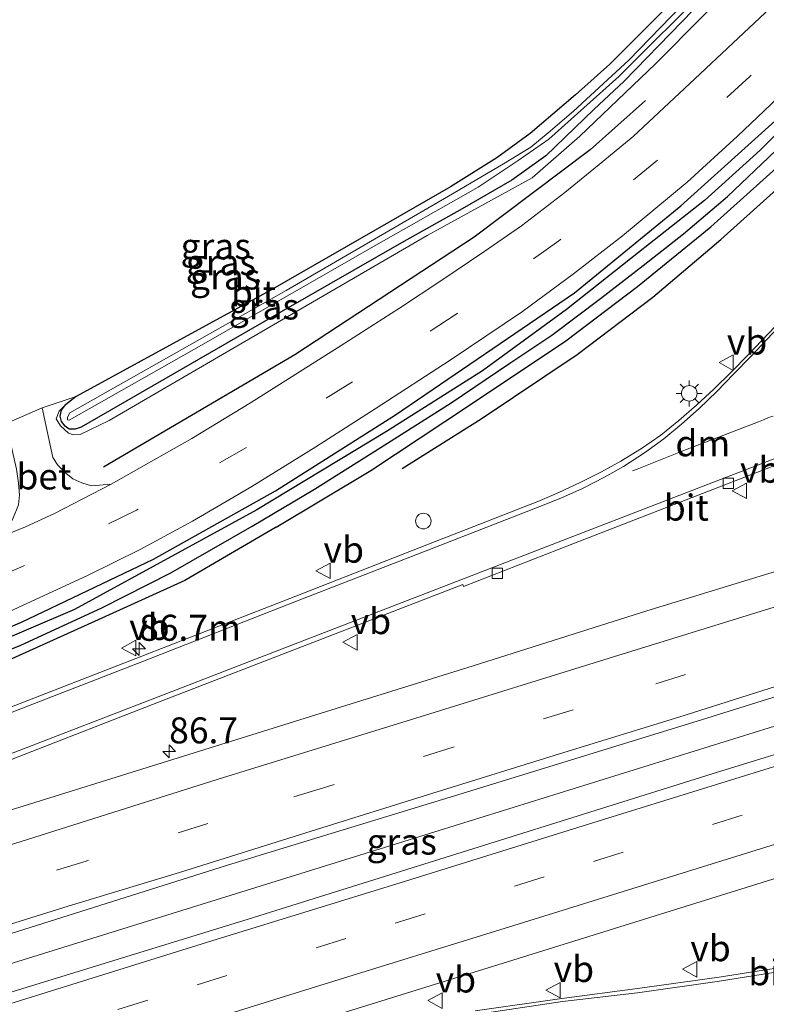
# Model space of a CAD drawing. Units: metres. Extents: x 90000 to 100001, y 393749 to 400001.
# Drawn here: x 95244 to 95316, y 395737 to 395832 of the extents above; entities that cross this region are included whole.
import ezdxf
from ezdxf.enums import TextEntityAlignment as Align

# ---------------------------------------------------------------- set-up
doc = ezdxf.new("R2010")
doc.units = ezdxf.units.M
doc.linetypes.add('VW-3-9_STREEP', pattern=[12, 3, -9])
doc.layers.get('0').update_dxf_attribs({"lineweight": 25})
for name, color, linetype, lineweight in [('B-ME-AM-KILOMETR-S-B1', 7, 'Continuous', 18), ('B-ME-BV-GELEIDECONSTRUCTIE-GELEIDERAIL-L-B1', 213, 'BV-GELEIDERAIL', 18), ('B-ME-GR-BOMENRIJ-L-B1', 10, 'Continuous', 25), ('B-ME-GW-INSTEEKWATERGANG-L-B1', 10, 'Continuous', 25), ('B-ME-GW-KRUINLIJN-L-B1', 93, 'Continuous', 18), ('B-ME-GW-WATERGANG-GREPPEL-L-B1', 10, 'Continuous', 25), ('B-ME-IE-GRASLAND-GV-B6', 93, 'Continuous', 18), ('B-ME-IE-GRONDWERKLIJN-GROND_INGERICHT-GV-B6', 253, 'Continuous', 18), ('B-ME-IE-INRICHTINGSELEMENT-S-B1', 253, 'Continuous', 18), ('B-ME-IE-MEUBILAIR_WEGMEUBILAIR-LICHTMAST-S-B1', 8, 'Continuous', 18), ('B-ME-IE-TERREINAFSCHEIDING-HAAG-L-B1', 10, 'Continuous', 25), ('B-ME-OG-WATER-GV-B6', 153, 'Continuous', 18), ('B-ME-VH-VERH_SOORT-BETON-OVERIG-GV-B6', 8, 'IE-TERREINAFSCHEIDING-NATUURLIJK-HOUTWAL', 18), ('B-ME-VH-VERH_SOORT-BITUMEN-GV-B6', 8, 'IE-TERREINAFSCHEIDING-NATUURLIJK-HOUTWAL', 18), ('B-ME-VV-KOLK-S-B1', 8, 'Continuous', 18), ('B-ME-VW-MARKERING-39STREEP-015-L-B1', 255, 'VW-3-9_STREEP', 18), ('B-ME-VW-MARKERING-DRIEHOEK-L-B1', 7, 'VW-HAAIETAND70-R-B', 18), ('B-ME-VW-MARKERING-STREEP-015-L-B1', 7, 'Continuous', 18), ('B-ME-VW-MEUBILAIR_WEGMEUBILAIR-VERKEERSBORD-S-B1', 8, 'Continuous', 18)]:
    doc.layers.add(name, color=color, linetype=linetype, lineweight=lineweight)
doc.styles.add('NLCS-ISO', font='NLCS-ISO.TTF')
doc.linetypes.add('BV-GELEIDERAIL', pattern='A,10,-3,[108,NLCS.SHX,S=1,R=0,X=0,Y=0],-3', length=16)
doc.linetypes.add('IE-TERREINAFSCHEIDING-NATUURLIJK-HOUTWAL', pattern='A,7,-1.5,[67,NLCS.SHX,S=0.75,R=45,X=0,Y=0],-1.5,7,-1.5,[70,NLCS.SHX,S=0.75,R=0,X=0,Y=0],-1.5', length=20)
doc.linetypes.add('VW-HAAIETAND70-R-B', pattern='A,0,-0.5,[153,NLCS.SHX,S=1,R=180,X=-0.375,Y=0],-0.5', length=1)

# ---------------------------------------------------------------- blocks, each defined once
blk = doc.blocks.new('dtb')
blk.add_circle((0, 0), 0.75)
blk = doc.blocks.new('verkeersbord')
for p, q in [((0, 0.75), (-0.75, -0.625)), ((0.75, -0.625), (0, 0.75)), ((-0.75, -0.625), (0.75, -0.625))]:
    blk.add_line(p, q)
blk = doc.blocks.new('hecto')
for p, q in [((0, 0.625), (-0.625, 0)), ((0, -0.625), (0, 0.625)), ((-0.625, 0), (0.625, 0)), ((0.625, 0), (0, -0.625))]:
    blk.add_line(p, q)
blk = doc.blocks.new('kolk')
blk.add_lwpolyline([(-0.5, -0.5), (0.5, -0.5), (0.5, 0.5), (-0.5, 0.5)], close=True)
blk = doc.blocks.new('lantaarnpaal')
for p, q in [((0, 0.75), (0, 1.25)), ((-0.75, 0), (-1.25, 0)), ((-0.884, 0.884), (-0.53, 0.53)), ((0.53, 0.53), (0.884, 0.884)), ((0.75, 0), (1.25, 0)), ((-0.53, -0.53), (-0.884, -0.884)), ((0, -0.75), (0, -1.25)), ((0.53, -0.53), (0.884, -0.884))]:
    blk.add_line(p, q)
blk.add_circle((0, 0), 0.75)

msp = doc.modelspace()

# ---------------------------------------------------------------- linework, layer by layer
at = {"layer": 'B-ME-BV-GELEIDECONSTRUCTIE-GELEIDERAIL-L-B1'}
msp.add_polyline3d([(95340.5576, 395771.1222, 9.442), (95320.7843, 395764.9389, 9.36), (95284.7264, 395753.7241, 9.222), (95237.5262, 395739.0547, 9.153), (95192.15, 395724.9984, 8.937), (95153.3663, 395712.9217, 8.917), (95116.2268, 395701.4193, 8.917), (95111.5456, 395699.9657, 8.905)], dxfattribs=at)
at = {"layer": 'B-ME-GR-BOMENRIJ-L-B1'}
for points in [[(95104.731, 395724.876, 7.814), (95119.112, 395729.625, 7.855), (95146.535, 395738.686, 7.927), (95172.704, 395747.785, 7.923), (95197.884, 395756.773, 8.026), (95218.07, 395763.514, 8.122), (95231.766, 395768.393, 8.161), (95244.52, 395773.757, 8.211), (95257.215, 395779.804, 8.211), (95268.957, 395786.374, 8.217), (95280.514, 395793.691, 8.209), (95297.745, 395805.438, 8.296), (95307.948, 395813.8, 8.296), (95317.675, 395822.555, 8.269), (95327.056, 395831.889, 8.317)], [(95304.573, 395823.939, 8.127), (95299.252, 395819.194, 8.04), (95288.074, 395810.791, 8.035), (95270.82, 395799.483, 8.056), (95252.433, 395788.678, 7.951)]]:
    msp.add_polyline3d(points, dxfattribs=at)
at = {"layer": 'B-ME-GW-INSTEEKWATERGANG-L-B1'}
for points in [[(95415.993, 395912.709, 7.129), (95410.363, 395910.971, 7.132), (95397.3, 395907.028, 7.306), (95385.013, 395903.955, 7.081), (95380.242, 395902.878, 7.021), (95378.094, 395902.517, 7.021), (95376.608, 395901.904, 7.024), (95374.404, 395899.722, 7.108), (95370.332, 395895.723, 7.213), (95364.619, 395890.148, 7.288), (95357.424, 395882.792, 7.348), (95347.302, 395872.761, 7.327), (95321.625, 395847.798, 7.312), (95312.28, 395838.598, 7.258), (95301.133, 395827.42, 7.441), (95297.837, 395824.465, 7.447), (95293.473, 395820.743, 7.444), (95290.275, 395818.413, 7.444), (95285.788, 395815.634, 7.444), (95280.064, 395812.334, 7.452), (95268.44, 395805.651, 7.452), (95249.787, 395795.458, 7.413), (95248.765, 395794.655, 7.411)], [(95422.017, 395893.891, 8.602), (95410.233, 395890.116, 8.548), (95404.701, 395887.938, 8.521), (95399.955, 395885.89, 8.491), (95395.543, 395884.169, 8.506), (95389.785, 395881.1, 8.509), (95383.24, 395877.377, 8.473), (95377.39, 395873.48, 8.488), (95363.153, 395862.762, 8.482), (95354.535, 395855.975, 8.449), (95343.857, 395846.351, 8.389), (95331.08, 395834.592, 8.353), (95324.892, 395828.416, 8.32), (95315.589, 395819.16, 8.2), (95310.229, 395814.324, 8.202), (95303.883, 395809.325, 8.224), (95296.961, 395803.831, 8.227), (95288.867, 395797.945, 8.211), (95279.634, 395792.096, 8.173), (95267.165, 395784.55, 8.17), (95249.628, 395774.975, 8.167), (95235.881, 395769.107, 8.161)], [(95269.03, 395782.883, 8.157), (95278.123, 395788.354, 8.224), (95287.618, 395794.621, 8.273), (95296.891, 395800.821, 8.33), (95303.798, 395806.049, 8.365), (95310.858, 395811.783, 8.402), (95317.471, 395817.701, 8.402), (95329.946, 395829.712, 8.361), (95340.576, 395839.761, 8.352), (95349.633, 395847.871, 8.384), (95358.727, 395855.749, 8.416), (95368.992, 395863.664, 8.402), (95375.422, 395868.306, 8.392), (95381.112, 395872.283, 8.451), (95387.806, 395876.325, 8.443), (95390.415, 395877.976, 8.441), (95394.727, 395880.269, 8.494), (95401.776, 395883.71, 8.433), (95410.013, 395886.903, 8.417), (95419.329, 395889.906, 8.394), (95422.962, 395891.013, 8.443)], [(95358.899, 395881.549, 7.348), (95348.714, 395871.472, 7.328), (95322.942, 395846.539, 7.312), (95313.616, 395837.225, 7.258), (95302.522, 395825.797, 7.441), (95299.58, 395823.083, 7.447), (95294.96, 395818.619, 7.445), (95291.718, 395816.266, 7.444), (95286.925, 395813.502, 7.444), (95281.083, 395810.251, 7.502), (95269.527, 395803.598, 7.452), (95250.27, 395792.502, 7.455), (95249.685, 395792.317, 7.453), (95249.117, 395792.318, 7.455), (95248.717, 395792.604, 7.455), (95248.391, 395793.067, 7.444), (95248.258, 395793.567, 7.432), (95248.384, 395794.148, 7.422), (95248.765, 395794.655, 7.411)], [(95269.03, 395782.883, 8.157), (95260.237, 395777.756, 8.134), (95251.557, 395773.826, 8.09), (95241.281, 395769.191, 8.039), (95232.252, 395765.457, 7.966), (95220.432, 395761.161, 7.936), (95198.696, 395753.336, 7.894), (95175.046, 395745.074, 7.975), (95148.615, 395735.712, 7.942), (95118.15, 395725.516, 7.906), (95105.671, 395721.439, 7.904)]]:
    msp.add_polyline3d(points, dxfattribs=at)
at = {"layer": 'B-ME-GW-KRUINLIJN-L-B1'}
msp.add_polyline3d([(95416.934, 395909.78, 8.087), (95397.84, 395904.243, 8.008), (95381.479, 395900.02, 7.891), (95379.186, 395899.417, 7.885), (95378.135, 395898.918, 7.888), (95377.346, 395898.082, 7.882), (95375.396, 395896.282, 7.87), (95361.808, 395882.947, 7.87), (95341.835, 395863.408, 7.894), (95323.631, 395845.729, 8.035), (95305.535, 395827.469, 7.87), (95298.252, 395820.508, 7.827), (95293.658, 395816.495, 7.765), (95283.55, 395810.936, 7.681), (95267.774, 395801.783, 7.675), (95252.966, 395793.14, 7.74), (95250.168, 395791.816, 7.69), (95249.493, 395791.782, 7.681), (95249.066, 395791.945, 7.648), (95248.285, 395792.657, 7.557), (95247.857, 395793.329, 7.467), (95248.162, 395794.06, 7.423), (95248.765, 395794.655, 7.411)], dxfattribs=at)
at = {"layer": 'B-ME-GW-WATERGANG-GREPPEL-L-B1'}
msp.add_polyline3d([(95238.647, 395769.195, 7.69), (95244.462, 395771.531, 7.69), (95252.272, 395775.146, 7.683), (95258.892, 395778.494, 7.683), (95266.722, 395782.984, 7.732), (95272.712, 395786.548, 7.786), (95279.146, 395790.601, 7.779), (95285.88, 395794.859, 7.779), (95291.526, 395798.682, 7.779), (95295.563, 395801.371, 7.792), (95300.243, 395804.891, 7.812), (95304.339, 395808.073, 7.836), (95308.221, 395811.099, 7.84), (95312.468, 395814.705, 7.84), (95317.087, 395819.098, 7.836), (95325.592, 395827.356, 7.867), (95328.706, 395830.335, 7.897), (95337.28, 395838.653, 7.906)], dxfattribs=at)
at = {"layer": 'B-ME-IE-GRASLAND-GV-B6'}
for points in [[(95389.785, 395881.1, 8.509), (95383.24, 395877.377, 8.473), (95377.39, 395873.48, 8.488), (95363.153, 395862.762, 8.482), (95354.535, 395855.975, 8.449), (95343.857, 395846.351, 8.389), (95331.08, 395834.592, 8.353), (95324.892, 395828.416, 8.32), (95315.589, 395819.16, 8.2), (95310.229, 395814.324, 8.202), (95303.883, 395809.325, 8.224), (95296.961, 395803.831, 8.227), (95288.867, 395797.945, 8.211), (95279.634, 395792.096, 8.173), (95267.165, 395784.55, 8.17), (95249.628, 395774.975, 8.167), (95235.881, 395769.107, 8.161)], [(95235.881, 395769.107, 8.161), (95249.628, 395774.975, 8.167), (95267.165, 395784.55, 8.17), (95279.634, 395792.096, 8.173), (95288.867, 395797.945, 8.211), (95296.961, 395803.831, 8.227), (95303.883, 395809.325, 8.224), (95310.229, 395814.324, 8.202), (95315.589, 395819.16, 8.2), (95324.892, 395828.416, 8.32), (95331.08, 395834.592, 8.353), (95343.857, 395846.351, 8.389), (95354.535, 395855.975, 8.449), (95363.153, 395862.762, 8.482), (95377.39, 395873.48, 8.488), (95383.24, 395877.377, 8.473), (95389.785, 395881.1, 8.509)], [(95373.719, 395881.595, 8.401), (95369.271, 395878.651, 8.384), (95364.793, 395875.372, 8.38), (95359.88, 395871.672, 8.375), (95354.485, 395867.759, 8.385), (95346.599, 395861.186, 8.352), (95338.285, 395853.68, 8.321), (95331.587, 395847.336, 8.276), (95324.603, 395840.705, 8.234), (95317.128, 395833.369, 8.22), (95309.322, 395826.023, 8.177), (95303.378, 395820.477, 8.139), (95300.462, 395818.069, 8.159), (95296.797, 395815.098, 8.16), (95292.648, 395811.862, 8.151), (95289.019, 395809.375, 8.158), (95284.964, 395806.659, 8.141), (95280.896, 395803.956, 8.155), (95275.288, 395800.362, 8.151), (95266.57, 395794.868, 8.15), (95260.932, 395791.428, 8.108), (95253.159, 395787.046, 8.087)], [(95387.806, 395876.325, 8.443), (95381.112, 395872.283, 8.451), (95375.422, 395868.306, 8.392), (95368.992, 395863.664, 8.402), (95358.727, 395855.749, 8.416), (95349.633, 395847.871, 8.384), (95340.576, 395839.761, 8.352), (95329.946, 395829.712, 8.361), (95317.471, 395817.701, 8.402), (95310.858, 395811.783, 8.402), (95303.798, 395806.049, 8.365), (95296.891, 395800.821, 8.33), (95287.618, 395794.621, 8.273), (95278.123, 395788.354, 8.224), (95269.03, 395782.883, 8.157), (95260.237, 395777.756, 8.134), (95251.557, 395773.826, 8.09), (95241.281, 395769.191, 8.039)], [(95241.281, 395769.191, 8.039), (95251.557, 395773.826, 8.09), (95260.237, 395777.756, 8.134), (95269.03, 395782.883, 8.157), (95278.123, 395788.354, 8.224), (95287.618, 395794.621, 8.273), (95296.891, 395800.821, 8.33), (95303.798, 395806.049, 8.365), (95310.858, 395811.783, 8.402), (95317.471, 395817.701, 8.402), (95329.946, 395829.712, 8.361), (95340.576, 395839.761, 8.352), (95349.633, 395847.871, 8.384), (95358.727, 395855.749, 8.416), (95368.992, 395863.664, 8.402), (95375.422, 395868.306, 8.392), (95381.112, 395872.283, 8.451), (95387.806, 395876.325, 8.443)], [(95253.159, 395787.046, 8.087), (95251.268, 395786.861, 7.97), (95250.318, 395787.146, 7.911), (95249.473, 395787.54, 7.87), (95248.779, 395788.102, 7.843), (95248.011, 395788.848, 7.74), (95247.531, 395789.606, 7.699), (95246.517, 395794.362, 7.545), (95249.787, 395795.458, 7.413), (95248.765, 395794.655, 7.411), (95248.162, 395794.06, 7.423), (95247.857, 395793.329, 7.467), (95248.285, 395792.657, 7.557), (95249.066, 395791.945, 7.648), (95249.493, 395791.782, 7.681), (95250.168, 395791.816, 7.69), (95252.966, 395793.14, 7.74), (95267.774, 395801.783, 7.675), (95283.55, 395810.936, 7.681), (95293.658, 395816.495, 7.765), (95298.252, 395820.508, 7.827), (95305.535, 395827.469, 7.87), (95323.631, 395845.729, 8.035)], [(95323.631, 395845.729, 8.035), (95305.535, 395827.469, 7.87), (95298.252, 395820.508, 7.827), (95293.658, 395816.495, 7.765), (95283.55, 395810.936, 7.681), (95267.774, 395801.783, 7.675), (95252.966, 395793.14, 7.74), (95250.168, 395791.816, 7.69), (95249.493, 395791.782, 7.681), (95249.066, 395791.945, 7.648), (95248.285, 395792.657, 7.557), (95247.857, 395793.329, 7.467), (95248.162, 395794.06, 7.423), (95248.765, 395794.655, 7.411), (95248.384, 395794.148, 7.422), (95248.258, 395793.567, 7.432), (95248.391, 395793.067, 7.444), (95248.717, 395792.604, 7.455), (95249.117, 395792.318, 7.455), (95249.685, 395792.317, 7.453), (95250.27, 395792.502, 7.455), (95269.527, 395803.598, 7.452), (95281.083, 395810.251, 7.502), (95286.925, 395813.502, 7.444), (95291.718, 395816.266, 7.444), (95294.96, 395818.619, 7.445), (95299.58, 395823.083, 7.447), (95302.522, 395825.797, 7.441), (95313.616, 395837.225, 7.258)], [(95315.129, 395840.38, 6.727), (95302.954, 395827.805, 6.728), (95297.643, 395822.922, 6.727), (95295.208, 395820.813, 6.727), (95293.526, 395819.447, 6.727), (95290.895, 395817.826, 6.727), (95285.626, 395814.735, 6.727), (95269.983, 395805.659, 6.727), (95249.193, 395793.892, 6.727), (95248.941, 395793.468, 6.727), (95248.94, 395793.228, 6.727), (95249.123, 395793.19, 6.727), (95262.061, 395800.526, 6.727), (95278.173, 395809.75, 6.727), (95288.461, 395815.605, 6.728), (95292.304, 395818.151, 6.728), (95295.255, 395820.201, 6.727), (95302.002, 395826.25, 6.727), (95310.682, 395834.938, 6.727)], [(95238.647, 395769.195, 7.69), (95244.462, 395771.531, 7.69), (95252.272, 395775.146, 7.683), (95258.892, 395778.494, 7.683), (95266.722, 395782.984, 7.732), (95272.712, 395786.548, 7.786), (95279.146, 395790.601, 7.779), (95285.88, 395794.859, 7.779), (95291.526, 395798.682, 7.779), (95295.563, 395801.371, 7.792), (95300.243, 395804.891, 7.812), (95304.339, 395808.073, 7.836), (95308.221, 395811.099, 7.84), (95312.468, 395814.705, 7.84), (95317.087, 395819.098, 7.836), (95325.592, 395827.356, 7.867), (95328.706, 395830.335, 7.897), (95337.28, 395838.653, 7.906)], [(95337.28, 395838.653, 7.906), (95328.706, 395830.335, 7.897), (95325.592, 395827.356, 7.867), (95317.087, 395819.098, 7.836), (95312.468, 395814.705, 7.84), (95308.221, 395811.099, 7.84), (95304.339, 395808.073, 7.836), (95300.243, 395804.891, 7.812), (95295.563, 395801.371, 7.792), (95291.526, 395798.682, 7.779), (95285.88, 395794.859, 7.779), (95279.146, 395790.601, 7.779), (95272.712, 395786.548, 7.786), (95266.722, 395782.984, 7.732), (95258.892, 395778.494, 7.683), (95252.272, 395775.146, 7.683), (95244.462, 395771.531, 7.69), (95238.647, 395769.195, 7.69)], [(95313.616, 395837.225, 7.258), (95302.522, 395825.797, 7.441), (95299.58, 395823.083, 7.447), (95294.96, 395818.619, 7.445), (95291.718, 395816.266, 7.444), (95286.925, 395813.502, 7.444), (95281.083, 395810.251, 7.502), (95269.527, 395803.598, 7.452), (95250.27, 395792.502, 7.455), (95249.685, 395792.317, 7.453), (95249.117, 395792.318, 7.455), (95248.717, 395792.604, 7.455), (95248.391, 395793.067, 7.444), (95248.258, 395793.567, 7.432), (95248.384, 395794.148, 7.422), (95248.765, 395794.655, 7.411), (95249.787, 395795.458, 7.413), (95268.44, 395805.651, 7.452), (95280.064, 395812.334, 7.452), (95285.788, 395815.634, 7.444), (95290.275, 395818.413, 7.444), (95293.473, 395820.743, 7.444), (95297.837, 395824.465, 7.447), (95301.133, 395827.42, 7.441), (95312.28, 395838.598, 7.258)], [(95239.58, 395773.065, 8.171), (95245.387, 395775.699, 8.165), (95250.877, 395778.25, 8.158), (95255.93, 395780.749, 8.201), (95260.979, 395783.471, 8.228), (95266.689, 395786.821, 8.22), (95272.832, 395790.626, 8.249), (95278.554, 395794.265, 8.258), (95285.77, 395798.967, 8.281), (95292.742, 395803.653, 8.311), (95297.634, 395807.253, 8.291), (95302.364, 395810.904, 8.274), (95308.562, 395816.084, 8.282), (95313.413, 395820.495, 8.306), (95319.209, 395826.021, 8.315), (95324.46, 395831.15, 8.337), (95329.647, 395836.208, 8.403)], [(95243.646, 395760.569, 8.254), (95258.278, 395766.283, 8.275), (95272.571, 395771.817, 8.283), (95287.001, 395777.377, 8.304), (95287.063, 395777.177, 8.284), (95297.572, 395781.29, 8.315), (95308.492, 395785.526, 8.348), (95318.328, 395789.341, 8.346), (95325.689, 395792.223, 8.348), (95331.103, 395794.303, 8.383), (95344.001, 395799.181, 8.404), (95353.66, 395802.728, 8.449), (95363.559, 395806.149, 8.485), (95371.077, 395808.604, 8.491), (95385.853, 395813.234, 8.518), (95405.682, 395819.429, 8.552)], [(95433.596, 395814.695, 8.838), (95410.475, 395807.561, 8.759), (95387.283, 395800.351, 8.684), (95363.97, 395793.146, 8.611), (95344.358, 395787.085, 8.574), (95323.462, 395780.577, 8.499), (95304.703, 395774.836, 8.488), (95287.994, 395769.564, 8.445), (95272.833, 395764.859, 8.406), (95258.567, 395760.394, 8.318), (95243.333, 395755.647, 8.325)], [(95241.066, 395743.034, 8.634), (95264.356, 395750.395, 8.741), (95287.351, 395757.413, 8.788), (95310.468, 395764.529, 8.833), (95333.403, 395771.709, 8.873), (95356.297, 395778.747, 8.922), (95379.536, 395785.997, 8.967), (95402.479, 395793.179, 8.994), (95425.559, 395800.361, 9.052), (95449.676, 395807.846, 9.151), (95451.362, 395802.599, 9.077), (95424.431, 395794.432, 9.047), (95402.006, 395787.404, 9.005), (95379.126, 395780.269, 8.965), (95356.347, 395773.197, 8.917), (95333.881, 395766.218, 8.81), (95310.974, 395759.167, 8.765), (95288.451, 395752.126, 8.732), (95265.813, 395745.041, 8.679), (95243.411, 395738.132, 8.628)], [(95317.693, 395802.877, 8.478), (95314.481, 395799.518, 8.46), (95312.851, 395797.842, 8.463), (95311.175, 395796.216, 8.448), (95309.47, 395794.621, 8.443), (95307.777, 395793.139, 8.454), (95306.033, 395791.746, 8.435), (95304.169, 395790.457, 8.425), (95302.183, 395789.239, 8.418), (95300.332, 395788.23, 8.413), (95298.28, 395787.197, 8.384), (95296.214, 395786.217, 8.381), (95294.205, 395785.358, 8.386), (95285.27, 395781.877, 8.317), (95285.169, 395781.835, 8.317), (95270.917, 395776.252, 8.282), (95256.104, 395770.502, 8.245), (95242.219, 395765.087, 8.186)], [(95267.945, 395733.834, 8.262), (95291.801, 395741.253, 8.387), (95314.758, 395748.388, 8.435), (95337.463, 395755.478, 8.477), (95360.455, 395762.589, 8.566), (95383.014, 395769.65, 8.579), (95405.613, 395776.586, 8.616)], [(95389.743, 395754.97, 8.617), (95386.776, 395753.994, 8.656), (95384.791, 395753.386, 8.659), (95381.987, 395752.603, 8.632), (95378.117, 395751.821, 8.594), (95372.932, 395751.249, 8.548), (95366.402, 395750.484, 8.53), (95358.999, 395748.882, 8.502), (95348.827, 395746.73, 8.486), (95342.963, 395745.446, 8.465), (95333.802, 395743.534, 8.487), (95326.894, 395742.171, 8.469), (95319.988, 395740.94, 8.454), (95311.664, 395739.606, 8.434), (95303.794, 395738.515, 8.418), (95296.513, 395737.57, 8.366), (95288.186, 395736.382, 8.335)]]:
    msp.add_polyline3d(points, dxfattribs=at)
at = {"layer": 'B-ME-IE-GRONDWERKLIJN-GROND_INGERICHT-GV-B6'}
for points in [[(95397.3, 395907.028, 7.306), (95385.013, 395903.955, 7.081), (95380.242, 395902.878, 7.021), (95378.094, 395902.517, 7.021), (95376.608, 395901.904, 7.024), (95374.404, 395899.722, 7.108), (95370.332, 395895.723, 7.213), (95364.619, 395890.148, 7.288), (95357.424, 395882.792, 7.348), (95347.302, 395872.761, 7.327), (95321.625, 395847.798, 7.312), (95312.28, 395838.598, 7.258), (95301.133, 395827.42, 7.441), (95297.837, 395824.465, 7.447), (95293.473, 395820.743, 7.444), (95290.275, 395818.413, 7.444), (95285.788, 395815.634, 7.444), (95280.064, 395812.334, 7.452), (95268.44, 395805.651, 7.452), (95249.787, 395795.458, 7.413), (95246.517, 395794.362, 7.545)], [(95246.517, 395794.362, 7.545), (95243.043, 395792.878, 7.559)]]:
    msp.add_polyline3d(points, dxfattribs=at)
at = {"layer": 'B-ME-IE-TERREINAFSCHEIDING-HAAG-L-B1'}
msp.add_polyline3d([(95281.166, 395788.55, 8.37), (95288.746, 395793.321, 8.426), (95297.992, 395799.516, 8.441), (95305.277, 395805.004, 8.463), (95311.812, 395810.563, 8.459), (95318.735, 395816.793, 8.497), (95330.939, 395828.656, 8.458), (95341.782, 395838.809, 8.482), (95350.767, 395847.005, 8.453), (95359.781, 395854.673, 8.49), (95370.004, 395862.53, 8.494), (95376.486, 395867.3, 8.566), (95381.922, 395871.052, 8.575), (95388.507, 395875.019, 8.541), (95391.163, 395876.46, 8.541), (95394.992, 395879.022, 8.563)], dxfattribs=at)
at = {"layer": 'B-ME-OG-WATER-GV-B6'}
msp.add_polyline3d([(95310.682, 395834.938, 6.727), (95302.002, 395826.25, 6.727), (95295.255, 395820.201, 6.727), (95292.304, 395818.151, 6.728), (95288.461, 395815.605, 6.728), (95278.173, 395809.75, 6.727), (95262.061, 395800.526, 6.727), (95249.123, 395793.19, 6.727), (95248.94, 395793.228, 6.727), (95248.941, 395793.468, 6.727), (95249.193, 395793.892, 6.727), (95269.983, 395805.659, 6.727), (95285.626, 395814.735, 6.727), (95290.895, 395817.826, 6.727), (95293.526, 395819.447, 6.727), (95295.208, 395820.813, 6.727), (95297.643, 395822.922, 6.727), (95302.954, 395827.805, 6.728), (95315.129, 395840.38, 6.727)], dxfattribs=at)
at = {"layer": 'B-ME-VH-VERH_SOORT-BETON-OVERIG-GV-B6'}
msp.add_polyline3d([(95242.87, 395782.094, 7.965), (95243.195, 395782.747, 7.942), (95243.685, 395783.701, 7.904), (95244.247, 395785.046, 7.885), (95244.35, 395785.998, 7.832), (95244.253, 395787.119, 7.835), (95244.06, 395788.466, 7.722), (95243.043, 395792.878, 7.559), (95246.517, 395794.362, 7.545), (95247.531, 395789.606, 7.699), (95248.011, 395788.848, 7.74), (95248.779, 395788.102, 7.843), (95249.473, 395787.54, 7.87), (95250.318, 395787.146, 7.911), (95251.268, 395786.861, 7.97), (95253.159, 395787.046, 8.087), (95247.708, 395784.207, 8.009), (95244.914, 395782.912, 7.985), (95242.87, 395782.094, 7.965)], dxfattribs=at)
at = {"layer": 'B-ME-VH-VERH_SOORT-BITUMEN-GV-B6'}
for points in [[(95329.647, 395836.208, 8.403), (95324.46, 395831.15, 8.337), (95319.209, 395826.021, 8.315), (95313.413, 395820.495, 8.306), (95308.562, 395816.084, 8.282), (95302.364, 395810.904, 8.274), (95297.634, 395807.253, 8.291), (95292.742, 395803.653, 8.311), (95285.77, 395798.967, 8.281), (95278.554, 395794.265, 8.258), (95272.832, 395790.626, 8.249), (95266.689, 395786.821, 8.22), (95260.979, 395783.471, 8.228), (95255.93, 395780.749, 8.201), (95250.877, 395778.25, 8.158), (95245.387, 395775.699, 8.165), (95239.58, 395773.065, 8.171)], [(95242.87, 395782.094, 7.965), (95244.914, 395782.912, 7.985), (95247.708, 395784.207, 8.009), (95253.159, 395787.046, 8.087), (95260.932, 395791.428, 8.108), (95266.57, 395794.868, 8.15), (95275.288, 395800.362, 8.151), (95280.896, 395803.956, 8.155), (95284.964, 395806.659, 8.141), (95289.019, 395809.375, 8.158), (95292.648, 395811.862, 8.151), (95296.797, 395815.098, 8.16), (95300.462, 395818.069, 8.159), (95303.378, 395820.477, 8.139), (95309.322, 395826.023, 8.177), (95317.128, 395833.369, 8.22)], [(95405.682, 395819.429, 8.552), (95385.853, 395813.234, 8.518), (95371.077, 395808.604, 8.491), (95363.559, 395806.149, 8.485), (95353.66, 395802.728, 8.449), (95344.001, 395799.181, 8.404), (95331.103, 395794.303, 8.383), (95325.689, 395792.223, 8.348), (95318.328, 395789.341, 8.346), (95308.492, 395785.526, 8.348), (95297.572, 395781.29, 8.315), (95287.063, 395777.177, 8.284), (95287.001, 395777.377, 8.304), (95272.571, 395771.817, 8.283), (95258.278, 395766.283, 8.275), (95243.646, 395760.569, 8.254)], [(95243.333, 395755.647, 8.325), (95258.567, 395760.394, 8.318), (95272.833, 395764.859, 8.406), (95287.994, 395769.564, 8.445), (95304.703, 395774.836, 8.488), (95323.462, 395780.577, 8.499), (95344.358, 395787.085, 8.574), (95363.97, 395793.146, 8.611), (95387.283, 395800.351, 8.684), (95410.475, 395807.561, 8.759), (95433.596, 395814.695, 8.838), (95446.192, 395818.694, 8.823), (95449.676, 395807.846, 9.151), (95425.559, 395800.361, 9.052), (95402.479, 395793.179, 8.994), (95379.536, 395785.997, 8.967), (95356.297, 395778.747, 8.922), (95333.403, 395771.709, 8.873), (95310.468, 395764.529, 8.833), (95287.351, 395757.413, 8.788), (95264.356, 395750.395, 8.741), (95241.066, 395743.034, 8.634)], [(95242.219, 395765.087, 8.186), (95256.104, 395770.502, 8.245), (95270.917, 395776.252, 8.282), (95285.169, 395781.835, 8.317), (95285.27, 395781.877, 8.317), (95294.205, 395785.358, 8.386), (95296.214, 395786.217, 8.381), (95298.28, 395787.197, 8.384), (95300.332, 395788.23, 8.413), (95302.183, 395789.239, 8.418), (95304.169, 395790.457, 8.425), (95306.033, 395791.746, 8.435), (95307.777, 395793.139, 8.454), (95309.47, 395794.621, 8.443), (95311.175, 395796.216, 8.448), (95312.851, 395797.842, 8.463), (95314.481, 395799.518, 8.46), (95317.693, 395802.877, 8.478)], [(95243.411, 395738.132, 8.628), (95265.813, 395745.041, 8.679), (95288.451, 395752.126, 8.732), (95310.974, 395759.167, 8.765), (95333.881, 395766.218, 8.81), (95356.347, 395773.197, 8.917), (95379.126, 395780.269, 8.965), (95402.006, 395787.404, 9.005), (95424.431, 395794.432, 9.047), (95451.362, 395802.599, 9.077), (95454.789, 395791.93, 8.711)], [(95405.613, 395776.586, 8.616), (95383.014, 395769.65, 8.579), (95360.455, 395762.589, 8.566), (95337.463, 395755.478, 8.477), (95314.758, 395748.388, 8.435), (95291.801, 395741.253, 8.387), (95267.945, 395733.834, 8.262)], [(95288.186, 395736.382, 8.335), (95296.513, 395737.57, 8.366), (95303.794, 395738.515, 8.418), (95311.664, 395739.606, 8.434), (95319.988, 395740.94, 8.454)]]:
    msp.add_polyline3d(points, dxfattribs=at)
at = {"layer": 'B-ME-VW-MARKERING-39STREEP-015-L-B1'}
for points in [[(95388.728, 395886.777, 8.5), (95384.558, 395884.505, 8.484), (95378.604, 395880.786, 8.499), (95368.511, 395873.851, 8.475), (95358.584, 395866.418, 8.457), (95349.542, 395859.18, 8.442), (95346.467, 395856.593, 8.443), (95340.659, 395851.407, 8.425), (95331.915, 395843.085, 8.401), (95323.334, 395834.738, 8.339), (95314.609, 395826.251, 8.278), (95305.727, 395818.179, 8.292), (95296.22, 395810.45, 8.231), (95286.356, 395803.389, 8.24), (95276.385, 395796.888, 8.217), (95266.186, 395790.563, 8.217), (95255.594, 395784.527, 8.166), (95244.476, 395779.046, 8.136), (95233.572, 395774.432, 8.111)], [(95448.313, 395812.0899, 8.8881), (95439.3321, 395809.3243, 8.8677), (95428.5582, 395806.0262, 8.8562), (95415.9591, 395802.0422, 8.8272), (95406.6769, 395799.1985, 8.8024), (95395.4596, 395795.7702, 8.7922), (95384.9986, 395792.4582, 8.785), (95374.8263, 395789.2845, 8.7384), (95363.464, 395785.7161, 8.7397), (95352.2086, 395782.2159, 8.712), (95340.9899, 395778.7711, 8.6924), (95329.8956, 395775.3653, 8.6753), (95319.8151, 395772.2305, 8.6618), (95308.4117, 395768.7169, 8.6387), (95297.6207, 395765.3345, 8.6143), (95286.0587, 395761.7477, 8.5957), (95273.5856, 395757.8332, 8.5689), (95262.4596, 395754.387, 8.5504), (95250.7526, 395750.7849, 8.5372), (95240.7101, 395747.6776, 8.5214)], [(95452.7238, 395798.3593, 8.8864), (95447.3842, 395796.6996, 8.8709), (95428.3131, 395790.7666, 8.8323), (95409.2359, 395784.854, 8.7779), (95390.1661, 395778.9171, 8.7634), (95371.1099, 395772.9387, 8.753), (95352.0444, 395766.9884, 8.7028), (95332.9614, 395761.0939, 8.6731), (95313.8805, 395755.1929, 8.6366), (95294.8113, 395749.254, 8.5825), (95275.7406, 395743.3196, 8.5372), (95256.6675, 395737.3934, 8.503), (95237.5932, 395731.471, 8.4745), (95218.5065, 395725.5894, 8.4583), (95199.428, 395719.6807, 8.43), (95180.3582, 395713.7456, 8.3999), (95161.2837, 395707.8239, 8.3602), (95142.207, 395701.9108, 8.3132), (95123.1239, 395696.0187, 8.2928), (95113.4528, 395692.994, 8.2753)]]:
    msp.add_polyline3d(points, dxfattribs=at)
at = {"layer": 'B-ME-VW-MARKERING-DRIEHOEK-L-B1'}
msp.add_polyline3d([(95316.858, 395793.587, 8.459), (95316.387, 395793.427, 8.429), (95315.906, 395793.234, 8.415), (95315.44, 395793.038, 8.409), (95308.41, 395790.323, 8.417), (95303.773, 395788.487, 8.424), (95303.309, 395788.311, 8.405)], dxfattribs=at)
at = {"layer": 'B-ME-VW-MARKERING-STREEP-015-L-B1'}
for points in [[(95243.324, 395761.024, 8.264), (95258.103, 395766.736, 8.275), (95272.269, 395772.212, 8.289), (95286.807, 395777.836, 8.33), (95297.563, 395782, 8.344), (95308.28, 395786.132, 8.38), (95318.092, 395789.902, 8.39), (95325.483, 395792.755, 8.377), (95330.905, 395794.846, 8.417), (95343.736, 395799.711, 8.441), (95353.461, 395803.254, 8.48), (95363.344, 395806.705, 8.512), (95370.879, 395809.154, 8.526), (95385.695, 395813.801, 8.54), (95405.566, 395820.001, 8.586), (95422.702, 395825.34, 8.62), (95442.116, 395831.383, 8.672)], [(95130.4678, 395717.2605, 8.2141), (95149.462, 395723.1893, 8.2433), (95168.4657, 395729.0869, 8.2928), (95187.4638, 395735.0024, 8.3133), (95206.4712, 395740.8851, 8.3184), (95225.4789, 395746.7694, 8.358), (95244.4815, 395752.6681, 8.4271), (95263.4617, 395758.6412, 8.451), (95282.4728, 395764.5148, 8.4828), (95301.4711, 395770.4264, 8.5224), (95320.4818, 395776.301, 8.553), (95339.4791, 395782.2194, 8.5706), (95358.4922, 395788.0867, 8.6164), (95377.4863, 395794.0153, 8.6476), (95396.4748, 395799.961, 8.6901), (95415.4816, 395805.8474, 8.732), (95434.4799, 395811.7612, 8.7677), (95447.1444, 395815.7285, 8.8053)], [(95237.7911, 395742.9606, 8.6152), (95249.0206, 395746.4568, 8.6383), (95259.7331, 395749.6867, 8.661), (95272.3854, 395753.6446, 8.6783), (95284.1134, 395757.3066, 8.6918), (95296.7215, 395761.2084, 8.7247), (95307.7799, 395764.6097, 8.7456), (95320.408, 395768.6126, 8.7661), (95333.1974, 395772.5512, 8.7972), (95345.9322, 395776.5031, 8.8047), (95355.9352, 395779.6065, 8.8246), (95366.8633, 395782.9443, 8.8523), (95379.7926, 395786.9871, 8.8878), (95390.6846, 395790.3277, 8.9019), (95402.1193, 395793.8646, 8.9078), (95413.5115, 395797.5095, 8.9212), (95424.6982, 395800.9286, 8.9538), (95436.0049, 395804.4483, 8.9773), (95445.8257, 395807.5259, 8.9945), (95449.4206, 395808.6414, 9.0086)], [(95242.452, 395764.647, 8.202), (95256.256, 395770.022, 8.273), (95270.982, 395775.78, 8.284), (95285.34, 395781.367, 8.343), (95294.41, 395784.896, 8.384), (95296.425, 395785.692, 8.381), (95298.504, 395786.609, 8.379), (95300.631, 395787.696, 8.41), (95302.461, 395788.744, 8.408), (95304.477, 395790.048, 8.428), (95306.327, 395791.396, 8.449), (95308.041, 395792.813, 8.452), (95309.731, 395794.31, 8.445), (95311.42, 395795.957, 8.456), (95313.052, 395797.637, 8.476), (95314.684, 395799.318, 8.469), (95317.848, 395802.634, 8.483)], [(95112.5014, 395696.4722, 8.3771), (95129.1569, 395701.6362, 8.3984), (95148.1899, 395707.5639, 8.4391), (95167.2284, 395713.4739, 8.4799), (95186.2679, 395719.3804, 8.5142), (95205.3112, 395725.2733, 8.5418), (95224.356, 395731.1624, 8.5594), (95243.4051, 395737.038, 8.5835), (95262.4388, 395742.9635, 8.6133), (95281.4846, 395748.85, 8.6447), (95300.5139, 395754.7894, 8.6916), (95319.5601, 395760.6744, 8.7304), (95338.5942, 395766.5985, 8.7614), (95357.6147, 395772.5659, 8.8109), (95376.6609, 395778.4498, 8.8309), (95395.6853, 395784.4049, 8.8596), (95414.7151, 395790.3414, 8.8852), (95433.7664, 395796.2096, 8.939), (95451.6211, 395801.7925, 8.9782)], [(95215.6236, 395720.8735, 8.3839), (95234.6789, 395726.8498, 8.39), (95253.7528, 395732.7668, 8.4123), (95272.8234, 395738.6941, 8.4525), (95291.9078, 395744.5772, 8.4926), (95310.9762, 395750.5124, 8.5424), (95339.5806, 395759.4053, 8.5994), (95368.1892, 395768.2887, 8.6601), (95387.2698, 395774.1849, 8.6796), (95406.3202, 395780.178, 8.7037), (95425.398, 395786.083, 8.7342), (95444.475, 395791.9899, 8.7874), (95453.8332, 395794.9056, 8.8086)], [(95215.688, 395720.6539, 8.3826), (95226.4239, 395723.5426, 8.3684), (95237.8428, 395726.4807, 8.3603), (95244.3497, 395727.9912, 8.3603), (95251.0245, 395729.4558, 8.3589), (95257.9444, 395730.8927, 8.3589), (95263.8931, 395731.9652, 8.3563), (95269.1122, 395732.9121, 8.3564), (95283.511, 395735.274, 8.311), (95288.232, 395736.019, 8.337), (95296.565, 395737.269, 8.361), (95303.804, 395738.099, 8.404), (95311.69, 395739.229, 8.452), (95320.083, 395740.577, 8.488), (95326.945, 395741.822, 8.506), (95333.867, 395743.174, 8.523), (95343.059, 395745.076, 8.494), (95348.925, 395746.298, 8.5), (95359.166, 395748.493, 8.534), (95366.641, 395750.039, 8.533)]]:
    msp.add_polyline3d(points, dxfattribs=at)

# ---------------------------------------------------------------- block references
at = {"layer": 'B-ME-AM-KILOMETR-S-B1', "rotation": 90}
for p in [(95255.849, 395771.187, 0.09), (95258.736, 395761.319, 0.09)]:
    msp.add_blockref('hecto', p, dxfattribs=at)
at = {"layer": 'B-ME-IE-INRICHTINGSELEMENT-S-B1', "rotation": 90}
msp.add_blockref('dtb', (95283.191, 395783.484, 8.422), dxfattribs=at)
at = {"layer": 'B-ME-IE-MEUBILAIR_WEGMEUBILAIR-LICHTMAST-S-B1', "rotation": 90}
msp.add_blockref('lantaarnpaal', (95308.775, 395795.766, 8.594), dxfattribs=at)
at = {"layer": 'B-ME-VV-KOLK-S-B1', "rotation": 90}
for p in [(95312.53, 395787.101, 8.334), (95290.32, 395778.462, 8.3)]:
    msp.add_blockref('kolk', p, dxfattribs=at)
at = {"layer": 'B-ME-VW-MEUBILAIR_WEGMEUBILAIR-VERKEERSBORD-S-B1', "rotation": 90}
for p in [(95312.389, 395798.721, 8.551), (95313.662, 395786.387, 8.378), (95273.591, 395778.695, 8.235), (95254.893, 395771.263, 8.317), (95276.205, 395771.826, 8.269), (95308.881, 395740.368, 8.525), (95295.731, 395738.361, 8.313), (95284.377, 395737.358, 8.298)]:
    msp.add_blockref('verkeersbord', p, dxfattribs=at)

# ---------------------------------------------------------------- texts
at = {"layer": 'B-ME-AM-KILOMETR-S-B1', "ltscale": 0.2, "style": 'NLCS-ISO'}
for s, p in [('86.7m', (95255.849, 395771.187, 0.09)), ('86.7', (95258.736, 395761.319, 0.09))]:
    msp.add_text(s, height=2.5, dxfattribs=at).set_placement(p, align=Align.BOTTOM_LEFT)
at = {"layer": 'B-ME-IE-GRASLAND-GV-B6', "ltscale": 0.2, "style": 'NLCS-ISO'}
for p in [(95263.2155, 395809.9195), (95263.713, 395808.371), (95264.1235, 395807.0055), (95267.849, 395804.1215), (95281.109, 395752.6515)]:
    msp.add_text('gras', height=2.5, dxfattribs=at).set_placement(p, align=Align.MIDDLE_CENTER)
at = {"layer": 'B-ME-VH-VERH_SOORT-BETON-OVERIG-GV-B6', "ltscale": 0.2, "style": 'NLCS-ISO'}
msp.add_text('bet', height=2.5, dxfattribs=at).set_placement((95246.6861, 395787.7747), align=Align.MIDDLE_CENTER)
at = {"layer": 'B-ME-VH-VERH_SOORT-BITUMEN-GV-B6', "ltscale": 0.2, "style": 'NLCS-ISO'}
for p in [(95266.8451, 395805.37), (95308.4949, 395784.7761), (95316.6149, 395740.0809)]:
    msp.add_text('bit', height=2.5, dxfattribs=at).set_placement(p, align=Align.MIDDLE_CENTER)
at = {"layer": 'B-ME-VW-MARKERING-DRIEHOEK-L-B1', "ltscale": 0.2, "style": 'NLCS-ISO'}
msp.add_text('dm', height=2.5, dxfattribs=at).set_placement((95310.0795, 395790.9599), align=Align.MIDDLE_CENTER)
at = {"layer": 'B-ME-VW-MEUBILAIR_WEGMEUBILAIR-VERKEERSBORD-S-B1', "ltscale": 0.2, "style": 'NLCS-ISO'}
for p in [(95312.389, 395798.721, 8.551), (95313.662, 395786.387, 8.378), (95273.591, 395778.695, 8.235), (95254.893, 395771.263, 8.317), (95276.205, 395771.826, 8.269), (95308.881, 395740.368, 8.525), (95295.731, 395738.361, 8.313), (95284.377, 395737.358, 8.298)]:
    msp.add_text('vb', height=2.5, dxfattribs=at).set_placement(p, align=Align.BOTTOM_LEFT)

doc.saveas('drawing.dxf')
